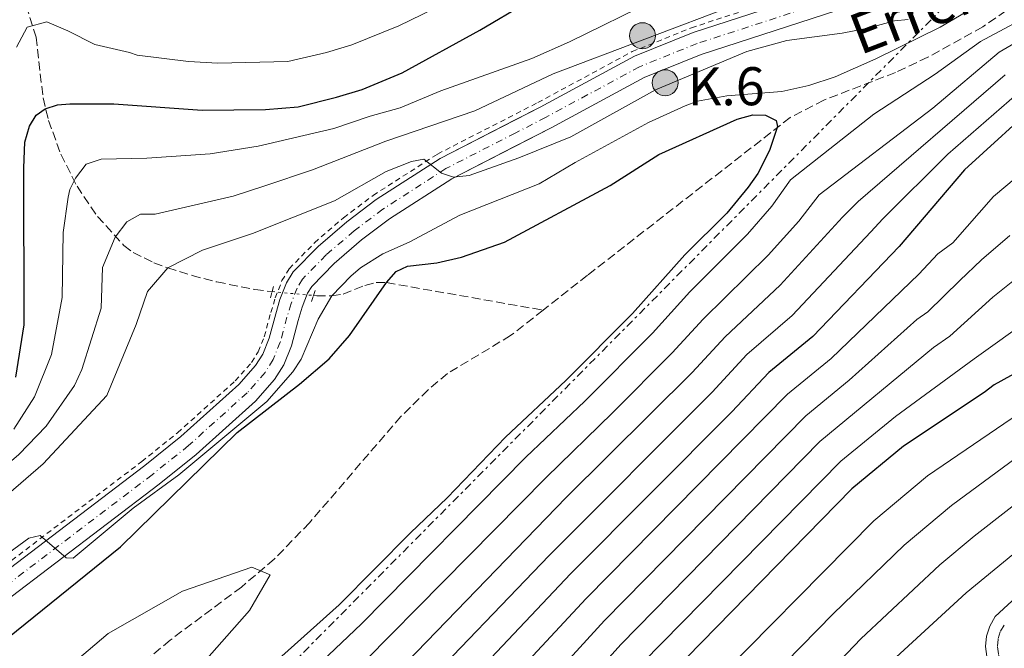
# Model space of a CAD drawing. Units: metres. Extents: x 609926 to 613348, y 4787158 to 4789526.
# Drawn here: x 611708 to 611902, y 4789062 to 4789186 of the extents above; entities that cross this region are included whole.
import ezdxf

# ---------------------------------------------------------------- set-up
doc = ezdxf.new("R2010")
doc.units = ezdxf.units.M
doc.header["$MEASUREMENT"] = 0
for name, pattern in [('DGN Style 2', [1.7399219301090239, 1.043953158065414, -0.6959687720436097]), ('DGN Style 3', [2.435890702152634, 1.739921930109024, -0.6959687720436097]), ('DGN Style 4', [2.7856150101045474, 1.391937544087219, -0.6959687720436097, 0.001739921930109024, -0.6959687720436097]), ('DGN Style 5', [1.217945351076317, 0.5219765790327072, -0.6959687720436097]), ('DGN Style 7', [3.4798438602180486, 1.565929737098122, -0.6959687720436097, 0.5219765790327072, -0.6959687720436097])]:
    doc.linetypes.add(name, pattern=pattern)
for name, color, linetype, lineweight in [('Barranco lineal', 142, 'DGN Style 3', 13), ('Barranco lineal no visto', 142, 'DGN Style 5', 0), ('Carretera', 9, 'Continuous', 0), ('Curva de nivel directora', 30, 'Continuous', 30), ('Curva de nivel intermedia', 30, 'Continuous', 0), ('Eje de carretera', 7, 'DGN Style 4', 0), ('Hito kilométrico (PK) carretera', 7, 'Continuous', 0), ('Línea blanca (vial)', 7, 'Continuous', 13), ('Línea de cuneta (fondo)', 4, 'DGN Style 2', 0), ('Línea eléctrica', 6, 'DGN Style 7', 0), ('Pontón-alcantarilla (pasos de agua)', 1, 'DGN Style 2', 0), ('Puente', 1, 'Continuous', 0), ('Texto de arroyo-regatas y barrancos', 142, 'Continuous', 0), ('Texto de Punto Kilométrico carretera', 7, 'Continuous', 0)]:
    doc.layers.add(name, color=color, linetype=linetype, lineweight=lineweight)
doc.styles.add('Style-Arial', font='arial.ttf')

# ---------------------------------------------------------------- blocks, each defined once
blk = doc.blocks.new('5HITCA')
at = {"layer": 'Puente', "linetype": 'Continuous', "lineweight": 0}
h = blk.add_hatch(color=1, dxfattribs=at)
edge = h.paths.add_edge_path()
edge.add_arc((0, 0), 0.2558578010358639, 0, 360)
at = {"layer": 'Puente', "color": 7, "linetype": 'Continuous', "lineweight": 0}
blk.add_circle((0, 0), 0.2558578010358639, dxfattribs=at)

msp = doc.modelspace()

# ---------------------------------------------------------------- linework, layer by layer
at = {"layer": 'Barranco lineal', "color": 142, "linetype": 'DGN Style 3', "lineweight": 13}
for points in [[(611708.1200000001, 4789190.980000001, 182.5500000000029), (611710.8700000001, 4789182.470000001, 179.1999999999971), (611712.2100000001, 4789170.49, 175.6900000000023), (611713.2999999998, 4789166.050000001, 174.2100000000064), (611715.7199999997, 4789159.390000001, 171.7899999999936), (611718.9199999999, 4789153.08, 169.3300000000017), (611722.9400000004, 4789147.130000001, 166.8399999999965), (611728.1399999997, 4789141.390000001, 164.1000000000058), (611729.9900000002, 4789140.039999999, 163.1199999999953), (611734.0599999996, 4789137.980000001, 161.1100000000006), (611736.7999999998, 4789136.980000001, 160), (611741.5800000001, 4789135.49, 158.6300000000047), (611746.4900000002, 4789134.220000001, 157.8000000000029), (611753.9699999997, 4789132.74, 157.1300000000047), (611757.3600000005, 4789132.310000001, 156.8300000000017)], [(611906.0199999996, 4789190.390000001, 153.679999999993), (611897.4299999997, 4789184.470000001, 152.5399999999936), (611886.6299999999, 4789178.49, 151.5), (611880.2199999997, 4789175.470000001, 151.0899999999965), (611866.1100000005, 4789170.050000001, 150.5299999999988), (611859.5, 4789166.619999999, 150.1900000000023), (611819.5300000003, 4789135.539999999, 146.5200000000041), (611810.7699999996, 4789128.66, 145.8999999999942)], [(611765.5300000003, 4789131.550000001, 155.8300000000017), (611766.1799999997, 4789131.51, 155.7299999999959), (611769.1299999999, 4789131.460000001, 155), (611771.3600000005, 4789131.810000001, 154.0800000000017), (611775.6500000004, 4789133.529999999, 151.5800000000017), (611777.8700000001, 4789134.119999999, 150.5299999999988), (611779.9299999997, 4789134.09, 150), (611810.7699999996, 4789128.66, 145.8999999999942)], [(611810.7699999996, 4789128.66, 145.8999999999942), (611804.3700000001, 4789123.640000001, 145.4499999999971), (611791.9199999999, 4789116.180000001, 145.4499999999971), (611788.0999999996, 4789112.960000001, 145.4100000000035), (611782.7599999999, 4789107.720000001, 145.3500000000058), (611764.7300000006, 4789086.779999999, 145.1000000000058), (611757.79, 4789079.600000001, 145.0200000000041), (611751.3200000003, 4789074.119999999, 144.9799999999959), (611737.2599999999, 4789063.65, 145.0099999999948), (611730.29, 4789057.800000001, 145), (611719.4500000002, 4789047.42, 144.7200000000012), (611706.5499999998, 4789034.350000001, 144.0899999999965)]]:
    msp.add_polyline3d(points, dxfattribs=at)
at = {"layer": 'Barranco lineal no visto', "color": 142, "linetype": 'DGN Style 5', "lineweight": 0, "extrusion": (0.1204576677118939, -0.01120536443844651, 0.9926552221679048), "elevation": 20182.57003218892, "flags": 128}
msp.add_lwpolyline([(4825207.892264859, -164307.1364475222), (4825207.892264859, -164315.4024320371)], dxfattribs=at)
at = {"layer": 'Carretera', "color": 9, "linetype": 'Continuous', "lineweight": 0}
for points in [[(611691.4200000019, 4789067.010000001, 153.5500000000029), (611732.2800000011, 4789098.050000001, 156.9499999999971), (611739.3900000012, 4789103.750000001, 157.0099999999948), (611750.8000000018, 4789114.01, 157.0099999999948), (611754.120000001, 4789117.77, 157.0099999999948), (611755.5300000014, 4789120.009999999, 157.0099999999948), (611756.7800000008, 4789123.119999998, 157.0099999999948), (611758.0799999973, 4789127.92, 157.5599999999977), (611758.9200000021, 4789130.74, 157.570000000007), (611760.2100000018, 4789134.050000001, 157.570000000007), (611761.5300000006, 4789136.199999998, 157.570000000007), (611766.4200000013, 4789141.21, 157.570000000007), (611772.0799999986, 4789146.09, 158.3000000000029), (611777.8599999986, 4789150.45, 159.2299999999959), (611790.4699999995, 4789158.540000002, 160.1399999999994), (611810.1999999996, 4789168.680000001, 160.8999999999942), (611828.7699999993, 4789178.680000001, 161.4499999999971), (611840.3400000009, 4789183.359999998, 162.1399999999994), (611866.9499999986, 4789192, 163.6699999999983)], [(611868.4499999983, 4789187.63, 163.6699999999983), (611841.9300000002, 4789179.009999999, 162.1399999999994), (611830.7299999996, 4789174.489999999, 161.4499999999971), (611812.3500000021, 4789164.59, 160.8999999999942), (611792.7800000008, 4789154.529999999, 160.1399999999994), (611780.5100000018, 4789146.65, 159.2299999999959), (611774.9799999997, 4789142.49, 158.3000000000029), (611769.5900000007, 4789137.84, 157.570000000007), (611765.1999999986, 4789133.349999999, 157.570000000007), (611764.3700000015, 4789131.99, 157.570000000007), (611763.3000000009, 4789129.24, 157.570000000007), (611762.5199999987, 4789126.65, 157.5599999999977), (611761.1700000007, 4789121.640000001, 157.0099999999948), (611759.6599999998, 4789117.890000001, 157.0099999999948), (611757.8299999991, 4789114.990000002, 157.0099999999948), (611754.0899999997, 4789110.750000001, 157.0099999999948), (611742.3799999997, 4789100.220000002, 157.0099999999948), (611735.120000002, 4789094.41, 156.9499999999971), (611694.2800000008, 4789063.380000001, 153.5500000000029)], [(611903.1600000006, 4789054.220000002, 225.8899999999994), (611901.4499999986, 4789055.320000002, 225.75), (611900.8899999997, 4789055.880000002, 225.679999999993), (611900.0100000014, 4789056.77, 225.570000000007), (611899.3299999973, 4789057.86, 225.429999999993), (611898.9299999995, 4789058.49, 225.3500000000058), (611898.25, 4789060.400000001, 225.1100000000006), (611897.9899999985, 4789062.42, 224.8600000000006), (611898.1800000007, 4789064.449999999, 224.6100000000006), (611898.7999999998, 4789066.380000001, 224.3699999999953), (611899.9100000008, 4789068.28, 224.1499999999942), (611904.8399999993, 4789072.9, 223.6600000000035)]]:
    msp.add_polyline3d(points, dxfattribs=at)
at = {"layer": 'Curva de nivel directora', "color": 30, "linetype": 'Continuous', "lineweight": 30, "flags": 128}
for points, elevation in [([(611706.8399999997, 4789115.460000001), (611708.5199999984, 4789125.800000002), (611708.4400000002, 4789156.689999999), (611708.6599999992, 4789161.760000001), (611709.5300000008, 4789164.900000001), (611710.8600000008, 4789167.100000001), (611712.6600000003, 4789168.350000001), (611715.0400000006, 4789169.119999999), (611717.5300000006, 4789169.330000001), (611726.1999999987, 4789169.28), (611743.5799999994, 4789168.060000001), (611756.0499999995, 4789168.220000001), (611762.5299999993, 4789168.740000002), (611770.0499999984, 4789170.59), (611775.1, 4789172.15), (611782.97, 4789175.430000002), (611798.2899999999, 4789183.820000002), (611807.4199999984, 4789189.210000001)], 175), ([(611909.289999999, 4789170.380000002), (611893.8300000007, 4789156.300000003), (611880.9600000003, 4789141.199999999), (611863.9699999986, 4789123.480000001), (611855.2600000004, 4789116.390000002), (611847.9899999992, 4789108.65), (611816.2699999998, 4789076.79), (611789.2300000007, 4789048.230000001), (611778.6399999983, 4789035.699999999), (611769.7800000003, 4789026.550000003), (611765.110000001, 4789021.270000001), (611758.6099999989, 4789013.050000002), (611753.8500000001, 4789007.03), (611748.6599999999, 4789000.020000001)], 175), ([(611705.3099999987, 4789064.11), (611727.5099999985, 4789082.01), (611750.4699999982, 4789104.54), (611762.7899999986, 4789114.060000002), (611768.6299999991, 4789119.100000001), (611772.6500000001, 4789123.66), (611779.9300000002, 4789134.090000002), (611781.8300000001, 4789136.300000002), (611784.0199999983, 4789137.359999999), (611789.8299999997, 4789137.970000002), (611794.7200000003, 4789139.09), (611803.1499999992, 4789142.050000001), (611823.97, 4789153.230000001), (611833.5700000002, 4789159.350000001), (611849.0199999996, 4789166.28), (611852.1100000008, 4789167.130000002), (611854.6099999998, 4789167.080000001), (611856.6999999997, 4789166.01), (611856.9900000002, 4789164.87), (611855.3999999989, 4789160.090000001), (611853.0699999997, 4789155.600000001), (611851.2100000001, 4789152.890000002), (611846.9799999989, 4789147.740000002), (611838.6900000009, 4789139.529999999), (611828.409999999, 4789127.990000002), (611815.2500000005, 4789114.830000001), (611803.3799999994, 4789103.619999999), (611791.8700000005, 4789091.67), (611784.6100000006, 4789084.820000002), (611770.5800000004, 4789070.630000004), (611756.159999999, 4789057.670000001)], 150), ([(611913.1499999992, 4789121.4), (611899.6799999999, 4789113.920000001), (611897.730000001, 4789112.460000002), (611881.8399999988, 4789101.880000004), (611871.6299999985, 4789093.480000001), (611836.0899999992, 4789057.160000001), (611815.019999998, 4789032.84), (611806.2599999984, 4789019.78), (611801.1800000002, 4789013.689999999), (611795.3599999996, 4789007.52), (611792.9000000008, 4789004.200000001)], 200)]:
    msp.add_lwpolyline(points, dxfattribs=dict(at, elevation=elevation))
at = {"layer": 'Curva de nivel intermedia', "color": 30, "linetype": 'Continuous', "lineweight": 0, "flags": 128}
for points, elevation in [([(611863.1500000004, 4789172.900000001), (611868.3499999995, 4789174.600000001), (611876.3700000015, 4789178.199999998), (611889.0200000004, 4789184.42), (611895.9000000004, 4789188.42), (611902.0700000017, 4789193.739999999)], 155.0000000000003), ([(611916.530000001, 4789192.109999998), (611897.0200000001, 4789181.569999999), (611888.0599999992, 4789175.17), (611875.9500000014, 4789167.289999999), (611859.5600000008, 4789154.32), (611855.8400000014, 4789149.17), (611851.0700000015, 4789143.609999999), (611839.7200000013, 4789132.240000002), (611832.3200000006, 4789124.119999998), (611818.980000001, 4789110.759999999), (611807.3700000015, 4789099.67), (611775.0000000016, 4789066.88), (611760.6600000006, 4789053.279999998), (611750.7000000007, 4789043.24), (611737.0599999994, 4789028.37), (611725.8000000007, 4789016.779999998), (611719.0800000018, 4789008.970000001), (611709.7600000012, 4788998.859999998), (611700.750000001, 4788989.619999998)], 155.0000000000003), ([(611707.0099999997, 4789180.489999999), (611709.0599999992, 4789184.390000001), (611712.9400000018, 4789185.449999999), (611717.0900000003, 4789183.659999999), (611722.4200000013, 4789180.970000001), (611729.2899999999, 4789179.449999998), (611730.7699999996, 4789178.88), (611740.8800000015, 4789177.640000001), (611746.6500000006, 4789177.310000001), (611760.4600000017, 4789177.630000001), (611768.0800000015, 4789179.390000001), (611773.0700000004, 4789180.909999999), (611782.3700000009, 4789184.67), (611798.3400000014, 4789192.51)], 180.0000000000002), ([(611706.4400000018, 4789105.230000001), (611710.5600000013, 4789111.560000001), (611713.9100000019, 4789119.920000001), (611715.9900000006, 4789131.179999999), (611716.2000000007, 4789143.929999999), (611717.1999999998, 4789150.9), (611717.5300000006, 4789152.4), (611718.5900000001, 4789154.640000001), (611720.7000000001, 4789157.439999998), (611723.6600000017, 4789158.42), (611732.6900000018, 4789158.609999999), (611745.1600000019, 4789159.460000001), (611754.6400000014, 4789160.980000001), (611769.520000001, 4789164.470000001), (611776.6600000003, 4789166.859999999), (611782.6300000002, 4789168.5), (611790.6100000021, 4789171.849999998), (611808.5700000017, 4789178.259999999), (611815.9900000005, 4789181.539999999), (611832.8900000006, 4789189.849999998)], 170.0000000000002), ([(611848.8899999999, 4789188.890000001), (611812.7900000018, 4789175.230000001), (611797.2900000007, 4789167.930000001), (611779.8099999995, 4789161.970000001), (611765.320000001, 4789156.279999998), (611755.9500000011, 4789153.17), (611749.6700000003, 4789151.099999999), (611734.3000000013, 4789147.55), (611731.42, 4789147.560000001), (611728.7500000012, 4789146.079999999), (611726.400000002, 4789143.039999999), (611723.9400000012, 4789137.06), (611723.7000000019, 4789129.060000001), (611719.8799999999, 4789116.960000001), (611718.4500000015, 4789113.850000001), (611712.8500000001, 4789105.81), (611707.4600000011, 4789100.210000001), (611695.9500000001, 4789090.4), (611688.6100000018, 4789084.939999999), (611682.8800000009, 4789080.999999999), (611671.8300000001, 4789073.069999998), (611663.3699999999, 4789064.499999999), (611656.1799999994, 4789057.349999999)], 165), ([(611698.5200000004, 4789086.560000001), (611712.26, 4789098.38), (611724.8200000017, 4789111.880000001), (611730.5400000016, 4789125.849999998), (611732.8300000004, 4789132.310000001), (611736.8, 4789136.98), (611743.6200000019, 4789140.5), (611753.5300000005, 4789143.789999999), (611769.6300000005, 4789150.199999998), (611779.8400000008, 4789155.980000001), (611784.8299999997, 4789157.92), (611787.2999999997, 4789158.390000001), (611790.7599999997, 4789155.619999998), (611793.1400000001, 4789154.829999999), (611796.2000000001, 4789155.220000001), (611806.0000000013, 4789158.660000001), (611816.2699999998, 4789162.779999998), (611832.9400000019, 4789172.069999999), (611850.9300000007, 4789179.619999997), (611858.8000000007, 4789181.759999999), (611869.7400000021, 4789183.21), (611874.8100000013, 4789184.2), (611880.0199999993, 4789185.65), (611882.7400000017, 4789185.91)], 160.0000000000002), ([(611908.0700000009, 4789183.82), (611900.6800000013, 4789179.499999999), (611887.61, 4789168.439999999), (611865.1799999999, 4789151.350000001), (611861.1600000011, 4789146.180000001), (611855.1600000019, 4789139.480000001), (611842.3200000008, 4789126.91)], 160.0000000000002), ([(611688.3100000002, 4788955.189999999), (611709.3900000001, 4788976.319999999), (611722.2699999993, 4788990.430000001), (611743.85, 4789016.13), (611760.2400000005, 4789034.900000001), (611815.3399999999, 4789091.769999999), (611840.1600000015, 4789116.390000002), (611846.6300000001, 4789123.4), (611857.510000001, 4789133.56), (611869.8100000012, 4789146.959999999), (611872.8900000014, 4789150.06), (611901.8500000003, 4789174.990000002)], 165), ([(611686.9800000002, 4789067.329999999), (611709.4400000015, 4789083.76), (611711.6299999999, 4789084.249999999), (611716.7599999994, 4789079.849999998), (611718.140000001, 4789079.810000001), (611729.9500000015, 4789089.649999999), (611739.0000000017, 4789096.189999999), (611756.3400000001, 4789110.689999999), (611761.4200000007, 4789116.51), (611763.0700000002, 4789119.029999998), (611766.4400000009, 4789126.91), (611769.1299999999, 4789131.460000001), (611772.8800000004, 4789135.390000001), (611774.8200000006, 4789136.970000001), (611779.1800000013, 4789139.730000001), (611784.3800000004, 4789142.08), (611794.3600000005, 4789147.390000001), (611810.0300000013, 4789153.52), (611817.0800000011, 4789157.78), (611831.5499999995, 4789165.609999999), (611838.7600000001, 4789168.909999999), (611841.190000002, 4789169.83), (611847.0000000012, 4789170.909999999), (611857.8200000017, 4789171.720000001), (611863.1500000004, 4789172.900000001)], 155.0000000000003), ([(611907.1600000011, 4789173.829999999), (611890.5200000004, 4789159.409999999), (611877.7700000008, 4789146.62), (611875.3800000013, 4789144.080000001), (611859.8600000002, 4789127.63), (611850.9500000008, 4789119.9), (611844.0700000009, 4789112.52), (611811.9500000014, 4789080.349999999), (611785.1300000014, 4789052.38), (611774.1400000011, 4789040.100000001), (611765.0100000004, 4789030.730000001), (611759.9100000019, 4789025.01), (611748.85, 4789011.579999999), (611738.6599999998, 4788998.57), (611727.4500000003, 4788985.019999999), (611717.9800000021, 4788974.23), (611699.0000000009, 4788953.659999999)], 170.0000000000002), ([(611908.4599999997, 4789158.52), (611899.5300000003, 4789151.019999999), (611891.5400000017, 4789141.91), (611888.550000001, 4789139.789999999), (611884.8099999994, 4789135.739999999), (611867.5400000003, 4789119.16)], 180.0000000000002), ([(611902.8000000003, 4789143.34), (611897.1699999999, 4789138.59), (611892.8899999994, 4789134.500000001), (611886.5800000018, 4789128.329999999), (611884.4200000004, 4789126.829999999), (611871.1100000021, 4789114.84), (611862.5800000004, 4789107.859999999), (611822.8600000013, 4789067.499999999), (611800.5800000011, 4789043.16), (611787.6600000017, 4789026.899999999), (611777.7599999999, 4789016.409999999), (611756.0899999997, 4788985.650000001), (611737.3200000009, 4788960.259999999), (611716.27, 4788934.56), (611708.2500000001, 4788926.41), (611703.0100000009, 4788922.829999999)], 185.0000000000002), ([(611704.2100000011, 4788912.100000001), (611713.4800000006, 4788919.480000001), (611722.5399999997, 4788928.66), (611743.7100000012, 4788955.349999999), (611751.1299999999, 4788966.42), (611766.3899999994, 4788987.77), (611783.2800000008, 4789013.029999999), (611792.17, 4789022.489999999), (611796.5000000017, 4789027.679999999), (611805.3900000011, 4789039.720000001), (611826.1000000001, 4789062.779999998), (611865.3099999996, 4789102.779999999), (611887.7199999995, 4789121.279999999), (611890.9600000005, 4789123.539999999), (611899.4400000009, 4789131.250000001), (611903.3900000004, 4789134.369999999)], 190), ([(611702.1100000001, 4788900.220000001), (611710.0600000008, 4788904.810000001), (611719.5600000002, 4788913.279999998), (611725.3899999995, 4788919.09), (611728.8099999994, 4788922.750000001), (611734.1, 4788929.470000001), (611750.0999999995, 4788950.440000001), (611757.850000001, 4788962.650000001), (611774.4000000004, 4788986.8), (611788.7900000004, 4789009.65), (611796.6800000007, 4789018.09), (611801.3800000012, 4789023.73), (611809.8600000015, 4789035.92), (611830.3700000015, 4789059.15), (611869.4300000013, 4789098.939999999), (611880.2300000016, 4789107.739999998), (611895.7200000016, 4789119.08), (611907.0400000004, 4789127.16)], 195.0000000000002), ([(611842.3200000008, 4789126.91), (611836.240000001, 4789120.26), (611824.4800000018, 4789108.460000001), (611811.3500000001, 4789095.720000001), (611755.4700000006, 4789039.069999999), (611731.1000000003, 4789012.029999998), (611715.0700000019, 4788993.57), (611704.190000001, 4788982.079999999)], 160.0000000000002), ([(611867.5400000003, 4789119.16), (611858.9200000014, 4789112.130000001), (611819.2600000004, 4789071.859999999), (611795.6700000003, 4789046.499999999), (611783.1500000011, 4789031.3), (611772.2300000022, 4789019.8), (611761.1400000012, 4789005.130000001), (611750.0599999992, 4788989.71), (611730.9300000005, 4788965.17), (611716.5600000005, 4788948.539999999), (611710.0000000002, 4788940.470000002), (611702.4600000011, 4788932.84)], 180.0000000000002), ([(611909.2000000018, 4789111.429999999), (611886.5500000005, 4789096.029999998), (611875.9600000002, 4789087.130000001), (611841.0600000002, 4789051.800000001), (611819.6500000015, 4789027.289999999), (611811.4100000004, 4789015.42), (611799.9700000008, 4789002.199999998), (611785.4900000013, 4788979.06), (611769.5499999999, 4788955.449999999), (611761.1600000013, 4788942), (611745.6900000017, 4788920.859999999), (611739.3900000007, 4788912.739999999), (611735.1000000014, 4788907.970000001), (611722.2400000001, 4788895.380000001), (611716.4100000008, 4788890.680000001), (611708.2600000014, 4788886), (611700.6600000017, 4788882.439999999)], 205.0000000000002), ([(611904.0000000006, 4789099.59), (611891.2700000012, 4789090.17), (611881.9500000007, 4789082.380000001), (611867.9600000005, 4789068.829999999), (611845.8099999998, 4789046.230000001), (611824.7300000021, 4789022.300000001), (611816.5600000003, 4789011.060000001), (611805.6400000014, 4788998.13), (611790.4700000013, 4788975.069999999), (611781.8500000002, 4788962.970000001), (611765.8300000007, 4788938.48), (611744.82, 4788909.829999999), (611739.7999999997, 4788904.09), (611725.9700000007, 4788890.73), (611719.8700000008, 4788885.720000001), (611712.3099999992, 4788881.029999998), (611704.1500000008, 4788876.59)], 210), ([(611908.8399999997, 4789094.29), (611895.7599999995, 4789084.140000001), (611888.9900000015, 4789078.480000001), (611873.4300000002, 4789063.92), (611859.9400000006, 4789049.82), (611849.6900000002, 4789039.76), (611837.6100000013, 4789025.699999998), (611830.0099999994, 4789017.509999999), (611821.7100000002, 4789006.689999999), (611811.300000001, 4788994.06), (611799.800000001, 4788977.180000001), (611785.6800000013, 4788957.699999998), (611770.4999999999, 4788934.949999998), (611749.1900000019, 4788905.71), (611743.85, 4788899.560000001), (611729.7000000011, 4788886.08), (611725.3, 4788882.27), (611716.3400000016, 4788876.08), (611707.6399999999, 4788870.74), (611704.6400000004, 4788869.350000001)], 215), ([(611913.6699999999, 4789088.980000001), (611894.1400000012, 4789072.949999998), (611877.1100000015, 4789057.269999999), (611864.9699999999, 4789044.4), (611853.5700000004, 4789033.279999998), (611842.9600000001, 4789020.810000001), (611834.2600000007, 4789011.55), (611816.9500000015, 4788990.000000001), (611804.9500000008, 4788973.069999999), (611790.8899999993, 4788954.529999998), (611775.1700000014, 4788931.430000001), (611755.0300000003, 4788903.609999998), (611747.9100000013, 4788895.03), (611728.7600000001, 4788877.300000001), (611713.2300000001, 4788866.23), (611708.61, 4788863.46), (611701.1600000003, 4788860.630000001), (611698.240000001, 4788859.01), (611693.1500000015, 4788857.199999999), (611686.6300000015, 4788855.430000001), (611682.2999999997, 4788853.960000001), (611674.9400000015, 4788851.969999999), (611672.6100000002, 4788851.06), (611665.5800000007, 4788847.449999999)], 220.0000000000002), ([(611707.610000001, 4789050.149999999), (611725.0699999998, 4789064.96), (611739.7300000006, 4789073.300000002), (611753.3800000007, 4789078.029999998), (611757.0000000016, 4789076.5), (611752.9100000013, 4789069.510000001), (611731.6300000001, 4789045.390000001), (611712.1200000015, 4789029.009999999), (611699.3200000006, 4789011.65)], 145.0000000000003)]:
    msp.add_lwpolyline(points, dxfattribs=dict(at, elevation=elevation))
at = {"layer": 'Eje de carretera', "color": 7, "linetype": 'DGN Style 4', "lineweight": 0}
for points in [[(611867.699999999, 4789189.810000001, 163.6699999999983), (611841.1299999994, 4789181.189999999, 162.1399999999993), (611829.7500000001, 4789176.590000002, 161.4499999999971), (611811.2800000008, 4789166.630000001, 160.8999999999943), (611805.2999999995, 4789163.560915566, 160.644499999995), (611791.6200000001, 4789156.540000002, 160.0599999999978), (611779.1799999991, 4789148.550000001, 159.2299999999959), (611773.5300000008, 4789144.290000001, 158.3000000000029), (611768.0100000021, 4789139.529999999, 157.5700000000069), (611763.3599999985, 4789134.78, 157.5700000000069), (611762.2899999979, 4789133.020000001, 157.5700000000069), (611761.11, 4789129.99, 157.5700000000069), (611760.3000000007, 4789127.280000002, 157.5599999999977), (611758.9799999997, 4789122.380000002, 157.0099999999947), (611757.5899999995, 4789118.95, 157.0099999999947), (611755.9800000002, 4789116.380000002, 157.0099999999947), (611752.4499999986, 4789112.380000001, 157.0099999999947), (611740.8900000005, 4789101.980000001, 157.0099999999947), (611733.6999999976, 4789096.230000002, 156.9499999999971), (611692.8500000021, 4789065.189999999, 153.550000000003)], [(611901.6799999983, 4789058.460000002, 225.5399999999936), (611901.0199999989, 4789059.51, 225.3500000000058), (611900.5100000014, 4789060.940000001, 225.1300000000048), (611900.3199999993, 4789062.460000001, 224.8600000000005), (611900.4600000001, 4789063.980000001, 224.6100000000006), (611900.9200000005, 4789065.430000002, 224.3699999999953), (611901.7399999986, 4789066.83, 224.1499999999943)]]:
    msp.add_polyline3d(points, dxfattribs=at)
at = {"layer": 'Línea blanca (vial)', "color": 7, "linetype": 'Continuous', "lineweight": 13}
for points in [[(611866.949999998, 4789192.000000001, 163.6699999999983), (611840.3400000005, 4789183.359999999, 162.1399999999993), (611828.7699999989, 4789178.680000002, 161.4499999999971), (611810.199999999, 4789168.680000001, 160.8999999999943), (611805.2999999995, 4789166.161702991, 160.7112999999954), (611790.469999999, 4789158.540000002, 160.1399999999994), (611777.8599999981, 4789150.450000001, 159.2299999999959), (611772.079999998, 4789146.09, 158.3000000000029), (611766.4200000007, 4789141.210000001, 157.5700000000069), (611761.5300000003, 4789136.199999999, 157.5700000000069), (611760.2100000014, 4789134.050000002, 157.5700000000069), (611758.9200000018, 4789130.740000002, 157.5700000000069), (611758.0799999969, 4789127.92, 157.5599999999977), (611756.7800000004, 4789123.119999999, 157.0099999999947), (611755.530000001, 4789120.01, 157.0099999999947), (611754.1200000006, 4789117.770000001, 157.0099999999947), (611750.8000000013, 4789114.010000001, 157.0099999999947), (611739.3900000007, 4789103.750000001, 157.0099999999947), (611732.2800000006, 4789098.050000002, 156.9499999999971), (611691.4200000014, 4789067.010000002, 153.550000000003)], [(611868.449999998, 4789187.630000001, 163.6699999999983), (611841.9299999997, 4789179.01, 162.1399999999993), (611830.729999999, 4789174.49, 161.4499999999971), (611812.3500000016, 4789164.590000001, 160.8999999999943), (611805.2999999995, 4789160.96593255, 160.6261999999988), (611792.7800000003, 4789154.53, 160.1399999999994), (611780.5100000014, 4789146.650000001, 159.2299999999959), (611774.9799999993, 4789142.490000002, 158.3000000000029), (611769.5900000002, 4789137.84, 157.5700000000069), (611765.1999999981, 4789133.350000001, 157.5700000000069), (611764.370000001, 4789131.99, 157.5700000000069), (611763.3000000004, 4789129.240000002, 157.5700000000069), (611762.5199999983, 4789126.65, 157.5599999999977), (611761.1700000003, 4789121.640000002, 157.0099999999947), (611759.6599999993, 4789117.890000001, 157.0099999999947), (611757.8299999987, 4789114.990000002, 157.0099999999947), (611754.0899999993, 4789110.750000002, 157.0099999999947), (611742.3799999991, 4789100.220000002, 157.0099999999947), (611735.1200000015, 4789094.41, 156.9499999999971), (611694.2800000003, 4789063.380000002, 153.550000000003)], [(611899.3299999969, 4789057.86, 225.4299999999931), (611898.9299999991, 4789058.490000002, 225.3500000000058), (611898.2499999995, 4789060.400000002, 225.1100000000007), (611897.9899999979, 4789062.420000001, 224.8600000000005), (611898.1800000002, 4789064.45, 224.6100000000006), (611898.7999999993, 4789066.380000001, 224.3699999999953), (611899.9100000003, 4789068.280000002, 224.1499999999943), (611904.8399999988, 4789072.900000001, 223.6600000000036)]]:
    msp.add_polyline3d(points, dxfattribs=at)
at = {"layer": 'Línea de cuneta (fondo)', "color": 4, "linetype": 'DGN Style 2', "lineweight": 0}
msp.add_polyline3d([(611690.79, 4789067.789999999, 153.5500000000029), (611731.6600000003, 4789098.84, 156.9499999999971), (611738.7400000002, 4789104.51, 157.0099999999948), (611750.0899999999, 4789114.720000001, 157.0099999999948), (611753.3200000003, 4789118.369999999, 157.0099999999948), (611754.6299999999, 4789120.460000001, 157.0099999999948), (611755.8300000001, 4789123.430000001, 157.0099999999948), (611757.1100000005, 4789128.189999999, 157.5599999999977), (611757.9800000006, 4789131.07, 157.570000000007), (611759.3099999996, 4789134.49, 157.570000000007), (611760.7300000006, 4789136.82, 157.570000000007), (611765.7400000002, 4789141.939999999, 157.570000000007), (611771.4500000002, 4789146.869999999, 158.3000000000029), (611777.29, 4789151.27, 159.2299999999959), (611789.9699999997, 4789159.41, 160.1399999999994), (611809.7400000002, 4789169.560000001, 160.8999999999942), (611828.3399999999, 4789179.59, 161.4499999999971), (611840, 4789184.300000001, 162.1399999999994), (611866.6299999999, 4789192.949999999, 163.6699999999983)], dxfattribs=at)
at = {"layer": 'Línea eléctrica', "color": 6, "linetype": 'DGN Style 7', "lineweight": 0}
msp.add_polyline3d([(610802.7499999999, 4788077.659999999, 120.4400000000023), (610804.5300000012, 4788080.369999998, 120.6999999999971), (610809.3165234145, 4788093.611223648, 121.2418000000034), (610852.6799999992, 4788213.569999999, 126.1499999999942), (610903.1370891073, 4788324.475332686, 129.1842999999935), (610910.0500000018, 4788339.67, 129.6000000000058), (611071.9999999997, 4788452.66, 163.0599999999977), (611181.0876856069, 4788545.596691184, 147.2133000000031), (611322.9200000011, 4788666.430000001, 126.6100000000006), (611594.1728409264, 4788892.34224875, 193.9266000000061), (611604.2199999986, 4788900.710000001, 196.4199999999983), (612052.339999999, 4789352.2, 238.1499999999942)], dxfattribs=at)
at = {"layer": 'Pontón-alcantarilla (pasos de agua)', "color": 1, "linetype": 'DGN Style 2', "lineweight": 0, "flags": 128}
for points, elevation in [([(611757.3600000005, 4789132.310000001), (611757.7100000001, 4789133.730000001)], 157.2700000000041), ([(611757.0700000003, 4789131.109999999), (611757.3600000005, 4789132.310000001)], 157.2700000000041), ([(611765.1500000004, 4789130.359999999), (611765.5300000003, 4789131.550000001)], 156.4700000000012), ([(611765.5300000003, 4789131.550000001), (611765.8600000005, 4789132.619999999)], 156.4700000000012)]:
    msp.add_lwpolyline(points, dxfattribs=dict(at, elevation=elevation))

# ---------------------------------------------------------------- block references
at = {"layer": 'Hito kilométrico (PK) carretera', "color": 7, "linetype": 'Continuous', "lineweight": 0, "xscale": 10, "yscale": 10, "zscale": 10}
for p in [(611830.3599999986, 4789182.730000001, 165.6000000000058), (611834.8400000001, 4789173.470000001, 160.3999999999942)]:
    msp.add_blockref('5HITCA', p, dxfattribs=at)

# ---------------------------------------------------------------- texts
at = {"layer": 'Texto de arroyo-regatas y barrancos', "color": 142, "linetype": 'Continuous', "lineweight": 0, "style": 'Style-Arial'}
msp.add_text('Erreka', height=8, rotation=21.03, dxfattribs=at).set_placement((611873.2499999994, 4789178.859999999, 156.2899999999936))
at = {"layer": 'Texto de Punto Kilométrico carretera', "color": 7, "linetype": 'Continuous', "lineweight": 0, "style": 'Style-Arial'}
msp.add_text('K.6', height=7.5, dxfattribs=at).set_placement((611839.3000000016, 4789169.029999999, 154.9400000000023))

doc.saveas('drawing.dxf')
